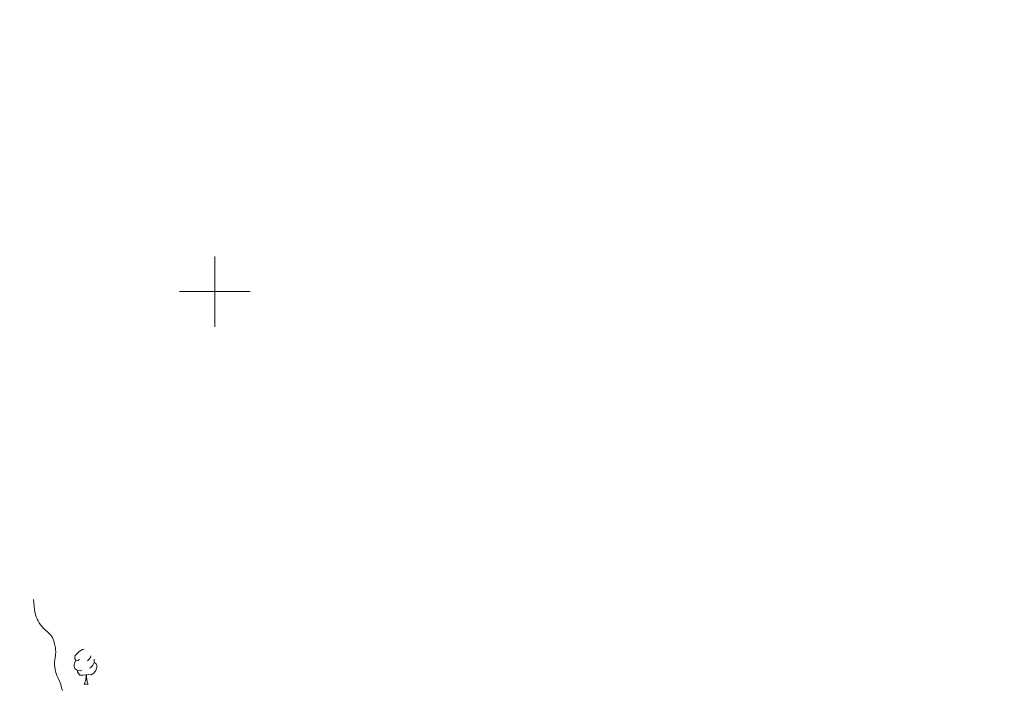
# Model space of a CAD drawing. Units: metres. Extents: x 638707 to 643220, y 4657691 to 4660750.
# Drawn here: x 639945 to 640224, y 4659387 to 4659577 of the extents above; entities that cross this region are included whole.
import ezdxf

# ---------------------------------------------------------------- set-up
doc = ezdxf.new("R2010")
doc.units = ezdxf.units.M
doc.header["$MEASUREMENT"] = 0
for name, color, linetype, lineweight in [('Carátula', 7, 'Continuous', 0), ('Elementos auxiliares', 7, 'Continuous', 0), ('Entidades rústicas y varios', 7, 'Continuous', 0), ('Relieve y altimetría', 7, 'Continuous', 0)]:
    doc.layers.add(name, color=color, linetype=linetype, lineweight=lineweight)

msp = doc.modelspace()

# ---------------------------------------------------------------- linework, layer by layer
at = {"layer": 'Carátula', "color": 7, "linetype": 'Continuous', "lineweight": 0}
for p, q in [((640000, 4659490), (640000, 4659510)), ((639990, 4659500), (640010, 4659500))]:
    msp.add_line(p, q, dxfattribs=at)
msp.add_3dface([(638766.34, 4657691.04), (643220.45, 4657780.12), (643161.07, 4660749.55), (638706.96, 4660660.47)], dxfattribs=at)
at = {"layer": 'Elementos auxiliares', "color": 250, "linetype": 'Continuous', "lineweight": 0}
msp.add_3dface([(639619.22, 4658102.15), (643066.84, 4658171.1), (643020.02, 4660484.19), (639573.52, 4660415.26)], dxfattribs=at)
at = {"layer": 'Entidades rústicas y varios', "color": 92, "linetype": 'Continuous', "lineweight": 0, "flags": 128}
for points in [[(639961.62, 4659395.5), (639961.09, 4659395.23), (639960.56, 4659395.29), (639960.3, 4659395.66), (639960.24, 4659396.08), (639960.4, 4659396.6), (639960.88, 4659397.2), (639961.52, 4659397.73), (639962.42, 4659398.31), (639962.88, 4659398.41)], [(639961.62, 4659395.5), (639961.09, 4659395.23), (639960.56, 4659395.29), (639960.3, 4659395.66), (639960.24, 4659396.08), (639960.4, 4659396.6), (639960.88, 4659397.2), (639961.52, 4659397.73), (639962.42, 4659398.31), (639962.88, 4659398.41)], [(639964.77, 4659396.56), (639964.7, 4659396.03), (639964.27, 4659395.5), (639963.85, 4659395.07)], [(639964.77, 4659396.56), (639964.7, 4659396.03), (639964.27, 4659395.5), (639963.85, 4659395.07)], [(639965.76, 4659395.59), (639965.76, 4659395.02), (639965.76, 4659394.6), (639965.39, 4659393.91), (639964.97, 4659393.43), (639964.49, 4659393.01)], [(639965.76, 4659395.59), (639965.76, 4659395.02), (639965.76, 4659394.6), (639965.39, 4659393.91), (639964.97, 4659393.43), (639964.49, 4659393.01)], [(639962.21, 4659392.42), (639961.78, 4659392.26), (639961.2, 4659392.32), (639960.72, 4659392.53), (639960.3, 4659392.95), (639960.08, 4659393.54), (639960.08, 4659393.96), (639960.14, 4659394.54), (639960.56, 4659395.23)], [(639962.21, 4659392.42), (639961.78, 4659392.26), (639961.2, 4659392.32), (639960.72, 4659392.53), (639960.3, 4659392.95), (639960.08, 4659393.54), (639960.08, 4659393.96), (639960.14, 4659394.54), (639960.56, 4659395.23)], [(639965.76, 4659394.6), (639966.21, 4659394.35), (639966.56, 4659393.73), (639966.45, 4659393.01), (639966.24, 4659392.37), (639965.65, 4659391.63), (639964.86, 4659391.15), (639964.01, 4659391.25), (639963.58, 4659391.12)], [(639965.76, 4659394.6), (639966.21, 4659394.35), (639966.56, 4659393.73), (639966.45, 4659393.01), (639966.24, 4659392.37), (639965.65, 4659391.63), (639964.86, 4659391.15), (639964.01, 4659391.25), (639963.58, 4659391.12)], [(639963.47, 4659391.12), (639962.58, 4659391.04), (639961.73, 4659391.04), (639961.31, 4659391.47), (639960.99, 4659391.94), (639960.99, 4659392.26)], [(639963.47, 4659391.12), (639962.58, 4659391.04), (639961.73, 4659391.04), (639961.31, 4659391.47), (639960.99, 4659391.94), (639960.99, 4659392.26)], [(639962.92, 4659388.44), (639963.36, 4659389.6), (639963.47, 4659391.12), (639963.58, 4659391.12), (639963.61, 4659390.54), (639963.65, 4659389.85), (639963.72, 4659389.24), (639963.83, 4659388.84), (639964.05, 4659388.44)], [(639962.92, 4659388.44), (639963.36, 4659389.6), (639963.47, 4659391.12), (639963.58, 4659391.12), (639963.61, 4659390.54), (639963.65, 4659389.85), (639963.72, 4659389.24), (639963.83, 4659388.84), (639964.05, 4659388.44)], [(639962.92, 4659388.44), (639964.05, 4659388.44)], [(639962.92, 4659388.44), (639964.05, 4659388.44)]]:
    msp.add_lwpolyline(points, dxfattribs=at)
at = {"layer": 'Relieve y altimetría', "color": 36, "linetype": 'Continuous', "lineweight": 0, "elevation": 570, "flags": 128}
for points in [[(639948.84, 4659409.54), (639948.72, 4659410.61), (639948.5, 4659412.5)], [(639956.73, 4659386.66), (639956.59, 4659387.11), (639956.4, 4659387.95), (639956.29, 4659388.37), (639956.03, 4659389.13), (639955.74, 4659389.8), (639955.36, 4659390.6), (639955.19, 4659390.97), (639955.08, 4659391.24), (639954.89, 4659391.78), (639954.75, 4659392.3), (639954.67, 4659392.64), (639954.56, 4659393.31), (639954.5, 4659393.97), (639954.49, 4659394.29), (639954.5, 4659394.77), (639954.56, 4659395.48), (639954.64, 4659395.94), (639954.76, 4659396.59), (639954.8, 4659396.93), (639954.84, 4659397.5), (639954.84, 4659397.8), (639954.82, 4659398.13), (639954.74, 4659398.82), (639954.6, 4659399.52), (639954.5, 4659399.98), (639954.27, 4659400.81), (639954.03, 4659401.47), (639953.9, 4659401.74), (639953.68, 4659402.11), (639953.55, 4659402.29), (639953.25, 4659402.63), (639952.67, 4659403.17), (639951.77, 4659403.97), (639951.32, 4659404.41), (639950.76, 4659405.04), (639950.5, 4659405.38), (639950.14, 4659405.9), (639949.82, 4659406.45), (639949.68, 4659406.73), (639949.54, 4659407.02), (639949.31, 4659407.61), (639949.11, 4659408.22), (639949.01, 4659408.65), (639948.84, 4659409.54)]]:
    msp.add_lwpolyline(points, dxfattribs=at)

doc.saveas('drawing.dxf')
